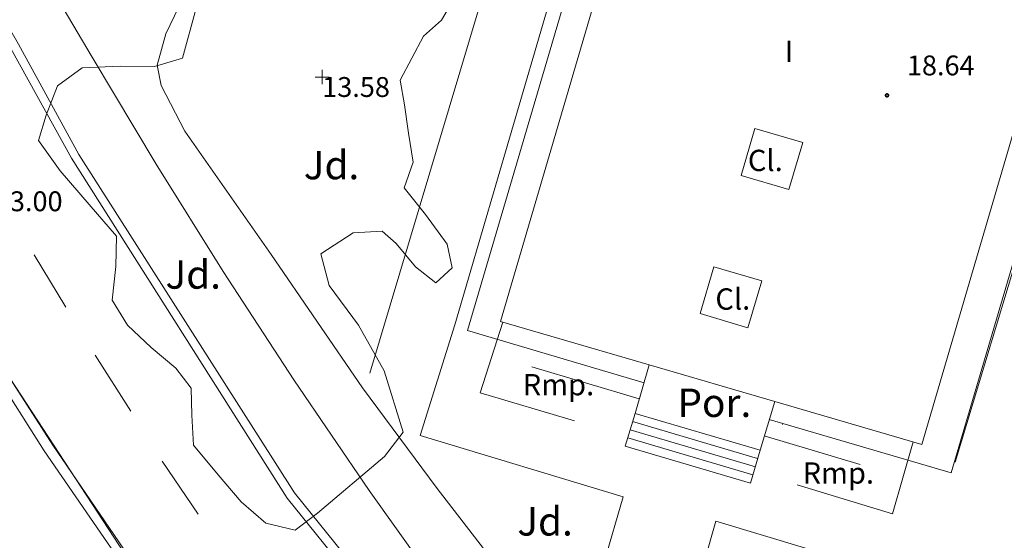
# Model space of a CAD drawing. Units: metres. Extents: x 548000 to 549001, y 4799000 to 4800001.
# Drawn here: x 548120 to 548154, y 4799152 to 4799171 of the extents above; entities that cross this region are included whole.
import ezdxf
from ezdxf.enums import TextEntityAlignment as Align

# ---------------------------------------------------------------- set-up
doc = ezdxf.new("R2010")
doc.units = ezdxf.units.M
doc.header["$MEASUREMENT"] = 0
doc.linetypes.add('DGN Style 3', pattern=[16.792324159183735, 11.99451725655981, -4.797806902623925])
doc.linetypes.add('DGN Style 4', pattern=[19.203222127752262, 9.59561380524785, -4.797806902623925, 0.01199451725655981, -4.797806902623925])
for name, color, linetype, lineweight in [('01-005', 6, 'Continuous', 0), ('01-013', 252, 'Continuous', 0), ('01-405', 7, 'Continuous', 0), ('01-413', 252, 'Continuous', 0), ('04-005', 113, 'Continuous', 0), ('04-007', 3, 'Continuous', 0), ('04-407', 3, 'Continuous', 0), ('05-036', 140, 'Continuous', 0), ('05-039', 40, 'DGN Style 3', 0), ('05-042', 254, 'DGN Style 4', 0), ('07-001', 1, 'Continuous', 13), ('07-008', 213, 'Continuous', 0), ('07-010', 30, 'Continuous', 0), ('07-014', 252, 'Continuous', 0), ('07-015', 161, 'Continuous', 0), ('07-027', 93, 'Continuous', 0), ('07-029', 30, 'Continuous', 0), ('07-030', 7, 'Continuous', 0), ('07-037', 7, 'Continuous', 0), ('07-040', 11, 'Continuous', 0), ('07-413', 191, 'Continuous', 0), ('08-014', 252, 'Continuous', 0), ('08-033', 11, 'Continuous', 0)]:
    doc.layers.add(name, color=color, linetype=linetype, lineweight=lineweight)
doc.styles.add('Style-Arial', font='ARIAL.TTF')
doc.styles.add('Style-INTL_ENGINEERING', font='INTL_ENGINEERING.shx')
doc.styles.add('Style-ITALICS', font='ITALICS.shx')

# ---------------------------------------------------------------- blocks, each defined once
blk = doc.blocks.new('01-005-01')
at = {"layer": '01-005', "color": 6, "linetype": 'Continuous', "lineweight": 0, "flags": 128}
for points in [[(-0.25, 0), (0.25, 0)], [(0, -0.25), (0, 0.25)]]:
    blk.add_lwpolyline(points, dxfattribs=at)
blk = doc.blocks.new('01-013-01_1')
at = {"layer": '01-013', "color": 252, "linetype": 'Continuous', "lineweight": 0, "flags": 128}
blk.add_lwpolyline([(0.04889073851518333, 0.0178702138364315), (0.04889073851518333, 0.03287021350115538), (0.03389073850121349, 0.05087021365761757), (0.01589073846116662, 0.05087021365761757), (0.01589073846116662, 0.06587021332234144), (-0.01710926147643477, 0.06587021332234144), (-0.01710926147643477, 0.05087021365761757), (-0.03510926151648164, 0.05087021365761757), (-0.05010926153045148, 0.03287021350115538), (-0.05010926153045148, 0.0178702138364315), (-0.06810926157049835, 0.0178702138364315), (-0.06810926157049835, -0.01812978647649288), (-0.05010926153045148, -0.01812978647649288), (-0.05010926153045148, -0.03312978614121675), (-0.03510926151648164, -0.05112978629767895), (-0.01710926147643477, -0.05112978629767895), (-0.01710926147643477, -0.0661297868937254), (0.01589073846116662, -0.0661297868937254), (0.01589073846116662, -0.05112978629767895), (0.03389073850121349, -0.05112978629767895), (0.04889073851518333, -0.03312978614121675), (0.04889073851518333, -0.01812978647649288), (0.06689073843881488, -0.01812978647649288), (0.06689073843881488, 0.0178702138364315), (0.04889073851518333, 0.0178702138364315), (0.04489073844160885, 0.01187021378427744), (0.03289073845371604, 0.01187021378427744), (0.03289073845371604, 0.02187021356076002), (0.02289073844440281, 0.03387021366506815), (0.01089073845651001, 0.03387021366506815), (0.01089073845651001, 0.04387021344155073), (-0.01110926154069602, 0.04387021344155073), (-0.01110926154069602, 0.03387021366506815), (-0.02310926152858883, 0.03387021366506815), (-0.03310926153790206, 0.02187021356076002), (-0.03310926153790206, 0.01187021378427744), (-0.04510926152579486, 0.01187021378427744), (-0.04510926152579486, -0.01212978642433882), (-0.03310926153790206, -0.01212978642433882), (-0.03310926153790206, -0.0221297862008214), (-0.02310926152858883, -0.03412978630512953), (-0.01110926154069602, -0.03412978630512953), (-0.01110926154069602, -0.04412978608161211), (0.01089073845651001, -0.04412978608161211), (0.01089073845651001, -0.03412978630512953), (0.02289073844440281, -0.03412978630512953), (0.03289073845371604, -0.0221297862008214), (0.03289073845371604, -0.01212978642433882), (0.04489073844160885, -0.01212978642433882), (0.04489073844160885, 0.01187021378427744)], dxfattribs=at)

msp = doc.modelspace()

# ---------------------------------------------------------------- linework, layer by layer
at = {"layer": '04-005'}
for points in [[(548132.962, 4799168.475000001, 16.313), (548133.112, 4799167.608, 16.313), (548133.2490000001, 4799166.607, 16.313), (548133.415, 4799165.589, 16.354), (548133.098, 4799164.686, 16.395), (548133.85, 4799163.741, 16.843), (548134.615, 4799162.699, 17.335), (548134.79, 4799161.862, 17.606), (548134.22, 4799161.334, 17.627), (548133.5, 4799161.9, 17.529), (548132.811, 4799162.717, 17.353), (548132.321, 4799163.153, 16.863), (548131.306, 4799163.100000001, 16.826), (548130.1680000001, 4799162.358, 16.826), (548130.458, 4799161.236, 16.955), (548131.488, 4799159.850000001, 17.38), (548132.395, 4799158.242000001, 17.595), (548133.0650000001, 4799156.082, 17.608), (548132.405, 4799155.216, 17.608), (548130.046, 4799153.227, 17.608), (548129.262, 4799152.625, 17.608), (548128.225, 4799152.87, 17.608), (548127.357, 4799153.62, 17.598), (548126.551, 4799154.575, 17.578), (548125.677, 4799155.618, 17.569), (548125.617, 4799156.672, 17.569), (548125.59, 4799157.627, 17.569), (548125.054, 4799158.333, 17.568), (548124.188, 4799159.057, 17.568), (548123.351, 4799159.848, 17.568), (548122.8150000001, 4799160.725000001, 17.568), (548122.941, 4799161.914, 17.567), (548122.96, 4799162.98, 17.567), (548121.9990000001, 4799164.089, 17.556), (548120.977, 4799165.281, 17.556), (548120.219, 4799166.348, 17.556), (548120.485, 4799167.242000001, 17.556), (548120.885, 4799168.274, 17.547), (548121.748, 4799168.907, 17.547), (548123.109, 4799168.964, 17.527), (548124.301, 4799168.959, 17.476), (548125.283, 4799169.244, 17.42), (548125.769, 4799171.011, 17.369)], [(548134.779, 4799171.204, 17.435), (548134.414, 4799170.58, 17.231), (548133.78, 4799170.024, 16.99), (548132.962, 4799168.475000001, 16.313)]]:
    msp.add_polyline3d(points, dxfattribs=at)
at = {"layer": '04-007'}
msp.add_polyline3d([(548137.1, 4799145.912, 13.643), (548137.478, 4799146.357, 12.666), (548134.632, 4799150.133, 12.666), (548131.863, 4799154.02, 12.666), (548129.211, 4799157.92, 12.666), (548126.72, 4799161.736, 12.666), (548124.363, 4799165.52, 12.666), (548122.105, 4799169.281, 12.666), (548119.878, 4799173.057, 12.666)], dxfattribs=at)
at = {"layer": '05-036', "elevation": 13.014, "flags": 128}
msp.add_lwpolyline([(548120.063, 4799162.32), (548121.178, 4799160.474)], dxfattribs=at)
at = {"layer": '05-036', "extrusion": (-0.002069893608181599, 0.003238620213276999, 0.9999926134125018), "elevation": 14421.15490004481, "flags": 128}
msp.add_lwpolyline([(548121.0638094484, 4799137.251683828), (548122.3248253762, 4799135.27867348)], dxfattribs=at)
at = {"layer": '05-036', "extrusion": (-0.007726786842995865, 0.01138555784612197, 0.9999053284374555), "elevation": 50418.8974872141, "flags": 128}
msp.add_lwpolyline([(548108.3083254207, 4798892.057221051), (548109.5735271989, 4798890.193100223)], dxfattribs=at)
at = {"layer": '05-036'}
for points in [[(548109.589, 4799174.499, 12.799), (548112.689, 4799168.957, 12.926), (548116.305, 4799162.736, 13.066), (548117.189, 4799161.32, 13.105), (548118.906, 4799158.439, 13.183), (548120.72, 4799155.615, 13.257), (548123.549, 4799151.474, 13.331), (548125.52, 4799148.781, 13.372)], [(548109.337, 4799174.374, 12.799), (548112.437, 4799168.82, 12.926), (548116.049, 4799162.599, 13.066), (548116.878, 4799161.139, 13.105), (548118.611, 4799158.257, 13.183), (548120.42, 4799155.42, 13.257), (548123.263, 4799151.274, 13.331), (548125.2490000001, 4799148.557, 13.383)], [(548139.478, 4799144.774, 13.714), (548137.9720000001, 4799145.188, 13.672), (548137.005, 4799145.588, 13.672), (548136.072, 4799146.081, 13.672), (548135.189, 4799146.639, 13.683), (548134.372, 4799147.288, 13.683), (548133.605, 4799148.02, 13.683), (548128.978, 4799153.757, 13.605), (548121.378, 4799165.72, 12.931), (548119.237, 4799169.588, 12.857), (548117.778, 4799172.157, 12.799)]]:
    msp.add_polyline3d(points, dxfattribs=at)
at = {"layer": '05-039'}
for points in [[(548139.129, 4799148.086, 13.895), (548140.818, 4799153.8, 14.068), (548133.667, 4799155.959, 14.172), (548134.887, 4799159.859, 14.366), (548142.687, 4799186.557, 13.82), (548148.6311683219, 4799184.843204902, 13.90698782910179)], [(548154.4873038938, 4799183.154790998, 13.99268737405491), (548160.317, 4799181.474, 14.078), (548155.9670000001, 4799166.5, 14.226), (548151.24, 4799150.803, 14.074), (548144.085, 4799152.938, 14.049), (548142.3933662245, 4799147.070100344, 13.887)]]:
    msp.add_polyline3d(points, dxfattribs=at)
at = {"layer": '05-042', "flags": 128}
msp.add_lwpolyline([(548084.56, 4799285.736), (548084.559, 4799285.726), (548084.454, 4799284.423), (548083.669, 4799274.821), (548083.462, 4799268.995), (548083.581, 4799262.311), (548083.698, 4799258.702000001), (548084.053, 4799254.68), (548084.9990000001, 4799245.215), (548086.181, 4799237.999), (548088.428, 4799228.061), (548091.502, 4799216.585), (548094.456, 4799207.375), (548097.637, 4799198.912), (548103.313, 4799186.963), (548107.451, 4799178.8), (548113.482, 4799167.679), (548118.863, 4799158.51), (548123.444, 4799151.5), (548126.785, 4799146.797), (548129.475, 4799143.337), (548131.87, 4799140.763), (548135.151, 4799137.481), (548148.714, 4799126.469000001)], dxfattribs=at)
at = {"layer": '07-001', "extrusion": (-0.02280701154554845, 0.006646874231663833, 0.9997177898223627), "elevation": 19416.79216693907, "flags": 128}
msp.add_lwpolyline([(-4760842.523391517, -816318.0112402017), (-4760842.523391517, -816322.613673326)], dxfattribs=at)
at = {"layer": '07-001'}
msp.add_polyline3d([(548141.7355705603, 4799158.446156476, 18.74003114516893), (548136.4936604764, 4799159.973858473, 18.74003114516893), (548143.7860026902, 4799184.797769733, 18.83990390046919), (548158.6099763784, 4799180.42086384, 18.99691273358278), (548151.3373255292, 4799155.647821518, 19.11093059644476), (548146.1529285678, 4799157.158761893, 18.97910924723573)], dxfattribs=at)
at = {"layer": '07-008'}
msp.add_polyline3d([(548146.1529285678, 4799157.158761893, 18.97910924723573), (548145.637, 4799155.439, 18.405), (548141.232, 4799156.736, 18.405), (548141.7355705603, 4799158.446156476, 18.86977450690216)], dxfattribs=at)
at = {"layer": '07-010'}
for points in [[(548146.655, 4799164.624, 19.506), (548147.1419831858, 4799166.274991777, 19.50698980322316), (548145.457, 4799166.772, 19.509), (548144.9700168142, 4799165.121008224, 19.50801019677684)], [(548145.211, 4799159.755, 19.352), (548145.6979831858, 4799161.405991777, 19.35298980322316), (548144.013, 4799161.903, 19.355), (548143.5260168143, 4799160.252008224, 19.35401019677684)]]:
    msp.add_3dface(points, dxfattribs=at)
at = {"layer": '07-014', "extrusion": (0.003873569554750574, 0.01296715945642219, 0.999908419923813), "elevation": 64374.57987136545, "flags": 128}
msp.add_lwpolyline([(548149.4018771165, 4798751.717512758), (548155.9743100259, 4798749.783745854), (548148.1819235233, 4798723.346523088), (548141.77144372, 4798725.228260563)], dxfattribs=at)
at = {"layer": '07-014'}
msp.add_polyline3d([(548141.549860402, 4799157.8154734, 19.87108423964781), (548135.332, 4799159.657, 19.883), (548143.12, 4799186.088, 19.5), (548149.272259075, 4799184.278023646, 19.49963901548583)], dxfattribs=at)
at = {"layer": '07-015', "extrusion": (-0.1880400536991681, -0.6415484233023281, 0.7436777250685346), "elevation": -3181949.916496592, "flags": 128}
msp.add_lwpolyline([(-823843.8274602055, 3539610.510062762), (-823843.8274602055, 3539610.460150205)], dxfattribs=at)
at = {"layer": '07-027'}
msp.add_polyline3d([(548137.086, 4799145.896, 13.672), (548136.236, 4799146.336, 13.67), (548135.376, 4799146.886, 13.68), (548134.576, 4799147.516, 13.68), (548133.836, 4799148.236, 13.68), (548129.236, 4799153.936, 13.6), (548121.636, 4799165.856, 12.93), (548119.506, 4799169.736, 12.87), (548118.036, 4799172.296, 12.8), (548116.536, 4799174.856, 12.73), (548113.486, 4799179.916, 12.6), (548111.036, 4799184.286, 12.51), (548108.781, 4799188.593, 12.41)], dxfattribs=at)
at = {"layer": '07-029', "elevation": 18.405, "flags": 128}
for points in [[(548141.232, 4799156.736), (548140.889, 4799155.588), (548145.305, 4799154.281), (548145.637, 4799155.439)], [(548141.149, 4799156.452000001), (548145.549, 4799155.152)], [(548141.063, 4799156.157), (548145.4720000001, 4799154.857)], [(548140.978, 4799155.874), (548145.378, 4799154.574)]]:
    msp.add_lwpolyline(points, dxfattribs=at)
at = {"layer": '08-014', "extrusion": (0.05475440933128041, -0.08554550435036186, 0.9948285889258637), "elevation": -380518.405017114, "flags": 128}
msp.add_lwpolyline([(3048849.172790789, 3727208.583154476), (3048846.904837008, 3727211.211932642), (3048848.923926337, 3727212.888168476)], dxfattribs=at)
at = {"layer": '08-014', "extrusion": (0.01715597428508477, -0.00508704068538057, 0.9998398844632048), "elevation": -14994.31294396719, "flags": 128}
msp.add_lwpolyline([(4756973.287190174, 838659.3995658976), (4756973.287190174, 838663.3553327319)], dxfattribs=at)
at = {"layer": '08-014', "extrusion": (0.01715597428573491, -0.005087040684505283, 0.9998398844631983), "elevation": -14994.31293941018, "flags": 128}
msp.add_lwpolyline([(4756973.287238171, 838651.2841675454), (4756973.287238172, 838654.803898663)], dxfattribs=at)
at = {"layer": '08-014', "extrusion": (-0.07975376764281493, 0.0118715971985162, 0.996743899769009), "elevation": 13271.81877306411, "flags": 128}
msp.add_lwpolyline([(-4827560.018364508, -163870.2945933639), (-4827557.400738964, -163870.6379274137), (-4827557.921998136, -163874.1228750283)], dxfattribs=at)
at = {"layer": '08-033', "elevation": 16.172, "flags": 128}
msp.add_lwpolyline([(548131.8910000001, 4799158.154), (548140.305, 4799186.32), (548138.372, 4799186.888), (548142.304, 4799204.92)], dxfattribs=at)
at = {"layer": '08-033'}
for points in [[(548131.629, 4799157.638, 13.903), (548128.414, 4799162.337, 13.765), (548125.372, 4799166.677, 13.466), (548124.536, 4799168.287, 13.416), (548124.399, 4799168.995, 13.35), (548124.698, 4799170.099, 13.345), (548125.162, 4799171.056, 13.306)], [(548139.129, 4799148.086, 15.469), (548137.004, 4799150.533, 15.778), (548134.256, 4799154.096, 15.703), (548131.629, 4799157.638, 15.744)]]:
    msp.add_polyline3d(points, dxfattribs=at)

# ---------------------------------------------------------------- block references
at = {"layer": '01-005', "color": 6, "linetype": 'Continuous', "lineweight": 0}
msp.add_blockref('01-005-01', (548130.211, 4799168.581, 13.583), dxfattribs=at)
at = {"layer": '01-013', "color": 252, "linetype": 'Continuous', "lineweight": 0}
msp.add_blockref('01-013-01_1', (548150.111, 4799167.941, 18.641), dxfattribs=at)

# ---------------------------------------------------------------- texts
at = {"layer": '01-405', "color": 7, "linetype": 'Continuous', "lineweight": 0, "style": 'Style-ITALICS'}
for s, p in [('13.58', (548130.211, 4799168.581, 13.583)), ('13.00', (548118.678, 4799164.557, 12.999))]:
    msp.add_text(s, height=0.7000000000000001, dxfattribs=at).set_placement(p, align=Align.TOP_LEFT)
at = {"layer": '01-413', "color": 252, "linetype": 'Continuous', "lineweight": 0, "style": 'Style-ITALICS'}
msp.add_text('18.64', height=0.7000000000000001, dxfattribs=at).set_placement((548150.811, 4799168.641, 18.641))
at = {"layer": '04-407', "color": 3, "linetype": 'Continuous', "lineweight": 0, "style": 'Style-ITALICS'}
for p in [(548130.5381951262, 4799165.482357278, 13.583), (548125.6668577928, 4799161.629025606, 13.2), (548138.0626729579, 4799152.93585653, 13.2)]:
    msp.add_text('Jd.', height=1, dxfattribs=at).set_placement(p, align=Align.MIDDLE_CENTER)
at = {"layer": '07-030', "color": 213, "linetype": 'Continuous', "lineweight": 0, "style": 'Style-INTL_ENGINEERING'}
msp.add_text('Por.', height=1, dxfattribs=at).set_placement((548144.0281664534, 4799157.110891211, 18.97910924723573), align=Align.MIDDLE_CENTER)
at = {"layer": '07-037', "color": 33, "style": 'Style-Arial'}
for p in [(548138.5338693956, 4799157.75059043, 14.304), (548148.3952300148, 4799154.638996059, 14.304)]:
    msp.add_text('Rmp.', height=0.75, dxfattribs=at).set_placement(p, align=Align.MIDDLE_CENTER)
at = {"layer": '07-040', "color": 11, "linetype": 'Continuous', "lineweight": 0, "style": 'Style-INTL_ENGINEERING'}
msp.add_text('I', height=0.75, dxfattribs=at).set_placement((548146.657, 4799169.488), align=Align.MIDDLE_CENTER)
at = {"layer": '07-413', "color": 191, "linetype": 'Continuous', "lineweight": 0, "style": 'Style-Arial'}
for p in [(548145.8225909353, 4799165.646, 19.787), (548144.6765909352, 4799160.766, 19.646)]:
    msp.add_text('Cl.', height=0.75, dxfattribs=at).set_placement(p, align=Align.MIDDLE_CENTER)

doc.saveas('drawing.dxf')
